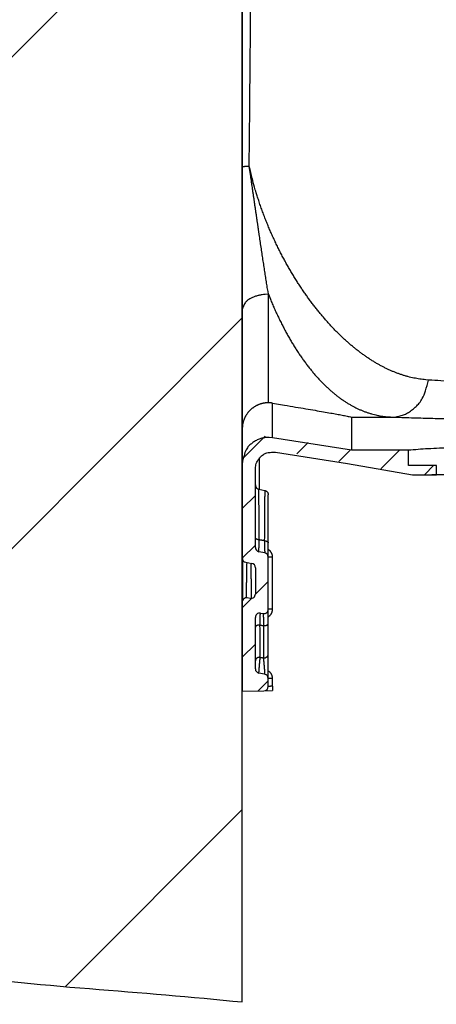
# Model space of a CAD drawing. Extents: x 652 to 3561, y -199 to 2784.
# Drawn here: x 3032 to 3128, y 1027 to 1252 of the extents above; entities that cross this region are included whole.
import ezdxf

# ---------------------------------------------------------------- set-up
doc = ezdxf.new("R2010")
doc.units = 0
doc.header["$LTSCALE"] = 10
for name, color, linetype in [('SCHRAFF', 10, 'CONTINUOUS'), ('SICHTBAR', 10, 'CONTINUOUS'), ('SKIZZE', 10, 'CONTINUOUS'), ('V0L1', 10, 'CONTINUOUS')]:
    doc.layers.add(name, color=color, linetype=linetype)

msp = doc.modelspace()

# ---------------------------------------------------------------- hatches: boundary and pattern name
at = {"layer": 'SCHRAFF'}
h = msp.add_hatch(dxfattribs=at)
h.set_pattern_fill('ANSI31', color=256, scale=25, style=0)
h.set_pattern_definition([(45, (1598.026, 2504.89), (-56.1266, 56.1266), [])])
edge = h.paths.add_edge_path()
edge.add_arc((3083.866, 1992.294), 451.519, 90.06957, 98.69841)
edge.add_arc((3050.237, 2212.104), 229.151, 98.69841, 119.48141)
edge.add_arc((3467.218, 1474.535), 1076.43, 119.481414, 125.274709)
edge.add_arc((2973.584, 2172.371), 221.65, 125.27471, 138.06269)
edge.add_arc((3334.146, 1848.434), 706.357, 138.062689, 146.02064)
edge.add_arc((3766.224, 1557.22), 1227.41, 146.02064, 152.055538)
edge.add_arc((4069.187, 1396.508), 1570.361, 152.055538, 157.239915)
edge.add_arc((2863.761, 1902.234), 263.145, 157.23992, 169.9263)
edge.add_arc((3093.015, 1861.507), 495.989, 169.9263, 182.69244)
edge.add_arc((1563.876, 1789.597), 1034.84, -6.136127, 2.692436, ccw=False)
edge.add_arc((1361.897, 1811.311), 1237.983, 348.589135, 353.863873, ccw=False)
edge.add_arc((2716.347, 1537.938), 143.78, 168.58913, 184.10886)
edge.add_arc((3525.922, 1596.095), 955.441, 184.108857, 186.736029)
edge.add_arc((933.182, 1289.865), 1655.321, 4.740155, 6.736029, ccw=False)
edge.add_arc((-7572.489, 584.57), 10190.183, 4.5503602, 4.740155, ccw=False)
edge.add_arc((16668.713, 2513.834), 14127.668, 184.5503602, 184.7115509)
edge.add_arc((4450.273, 1506.816), 1867.8, 184.711551, 186.769163)
edge.add_arc((3650.779, 1411.918), 1062.694, 186.769163, 189.497149)
edge.add_arc((2721.756, 1256.501), 120.761, 189.49715, 203.75891)
edge.add_arc((2685.742, 1240.648), 81.413, 203.75891, 221.15042)
edge.add_arc((2757.12, 1303.025), 176.205, 221.15042, 228.5162)
edge.add_arc((3126.204, 1720.437), 733.391, 228.516204, 232.124759)
edge.add_arc((3583.805, 2308.775), 1478.737, 232.124759, 234.174467)
edge.add_arc((3098.833, 1636.976), 650.177, 234.174467, 237.26584)
edge.add_arc((2944.582, 1397.019), 364.918, 237.26584, 244.89498)
edge.add_arc((2820.952, 1133.16), 73.531, 244.89498, 261.94084)
edge.add_arc((3084.357, 2993.441), 1952.368, 261.940844, 262.650858)
edge.add_arc((3441.768, 5764.612), 4746.492, 262.650858, 263.106223)
edge.add_arc((5326.938, 21357.016), 20452.445, 263.106223, 263.3124828)
edge.add_arc((2645.229, -1514.285), 2575.538, 82.731244, 83.312483, ccw=False)
edge.add_arc((2898.364, 470.327), 574.847, 81.527549, 82.731244, ccw=False)
edge.add_arc((3503.785, 4534.664), 3534.334, 261.527549, 262.012985)
edge.add_arc((3092.924, 1606.418), 577.404, 262.012985, 265.579325)
edge.add_arc((2908.978, -772.946), 1809.06, 84.469808, 85.579325, ccw=False)
edge.add_line((3083.318, 1027.693), (3083.318, 2443.813))

# ---------------------------------------------------------------- linework, layer by layer
at = {"layer": 'SICHTBAR'}
msp.add_line((3083.318, 2171.652), (3083.318, 1126.652), dxfattribs=at)
msp.add_line((3083.318, 2171.652), (3083.318, 1126.652), dxfattribs=at)
msp.add_lwpolyline([(3083.318, 1027.693), (3083.318, 2443.813)], dxfattribs=at)
msp.add_lwpolyline([(3012.694, 1034.615, 0.0155623), (3048.418, 1030.731, -0.0048412), (3083.318, 1027.693, -0.0357044)], format="xyb", dxfattribs=at)
at = {"layer": 'SKIZZE'}
for p, q in [((3083.317, 1321.643), (3083.317, 1218.381)), ((3083.317, 1218.381), (3083.317, 1185.728)), ((3083.317, 1185.728), (3083.317, 1158.507)), ((3090.255, 1156.512), (3090.255, 1164.413)), ((3108.317, 1161.213), (3117.565, 1161.213)), ((3108.317, 1161.213), (3108.317, 1153.651)), ((3083.317, 1158.507), (3083.317, 1150.585)), ((3108.317, 1153.651), (3090.255, 1156.512)), ((3090.942, 1153.251), (3107.356, 1150.651)), ((3121.318, 1153.651), (3108.317, 1153.651)), ((3121.318, 1150.151), (3121.318, 1153.651)), ((3087.3, 1144.711), (3087.3, 1151.827)), ((3083.317, 1150.585), (3083.317, 1129.058)), ((3086.317, 1131.476), (3086.317, 1149.3)), ((3107.356, 1150.651), (3122.212, 1148.032)), ((3127.693, 1150.151), (3121.318, 1150.151)), ((3127.693, 1148.032), (3127.693, 1150.151)), ((3122.212, 1148.032), (3127.693, 1148.032)), ((3126.693, 1148.151), (3229.943, 1148.151)), ((3087.126, 1144.745), (3088.462, 1144.486)), ((3089.271, 1132.527), (3089.271, 1143.504)), ((3089.271, 1129.254), (3089.271, 1132.527)), ((3083.317, 1129.058), (3083.317, 1129.058)), ((3083.362, 1128.932), (3083.362, 1119.255)), ((3088.462, 1130.235), (3087.126, 1130.494)), ((3089.271, 1117.354), (3089.271, 1129.254)), ((3090.255, 1117.36), (3090.255, 1129.26)), ((3084.126, 1128.077), (3085.507, 1127.809)), ((3086.317, 1126.827), (3086.317, 1120.823)), ((3085.16, 1119.835), (3084.473, 1119.944)), ((3083.317, 1118.956), (3083.317, 1098.651)), ((3089.271, 1114.063), (3089.271, 1117.354)), ((3086.317, 1103.743), (3086.317, 1115.48)), ((3087.473, 1116.468), (3088.115, 1116.366)), ((3089.271, 1107.053), (3089.271, 1114.063)), ((3089.271, 1101.544), (3089.271, 1107.053)), ((3088.445, 1102.529), (3087.143, 1102.758)), ((3089.271, 1099.738), (3089.271, 1101.544)), ((3090.255, 1099.766), (3090.255, 1101.55)), ((3083.317, 1098.651), (3088.289, 1098.738)), ((3088.289, 1098.738), (3090.255, 1098.773))]:
    msp.add_line(p, q, dxfattribs=at)
for points in [[(3088.483, 2079.736, -0.0000008), (3088.487, 2089.792, 0.0000338)], [(3084.935, 1218.411), (3084.991, 1224.866, -0.0000057), (3085.047, 1231.32, -0.0000066), (3085.104, 1237.77, -0.0000058), (3085.16, 1244.228, -0.000003), (3085.217, 1250.695, -0.0000013), (3085.273, 1257.136, -0.0000002), (3085.33, 1263.538, 0.0000022), (3085.387, 1270.044, 0.0000064), (3085.445, 1276.701, 0.000005), (3085.499, 1282.952, -0.0000013), (3085.548, 1288.602, 0.0000127), (3085.611, 1295.859, 0.0000297), (3085.706, 1307.037, 0.000015), (3085.83, 1321.675, 0.0000075)], [(3084.935, 1218.411), (3084.691, 1218.409, 0.0002704), (3084.463, 1218.407, 0.0002836), (3084.252, 1218.405, 0.0003611), (3084.059, 1218.402, 0.0005416), (3083.886, 1218.4, 0.000553), (3083.736, 1218.397, 0.0002525), (3083.611, 1218.395, 0.0010724), (3083.502, 1218.392, 0.0038751), (3083.404, 1218.387, 0.0054737), (3083.317, 1218.381, 0.0062919)], [(3089.317, 1189.253), (3089.213, 1189.88, -0.0003721), (3089.11, 1190.513, -0.0003714), (3089.006, 1191.154, -0.0003569), (3088.902, 1191.801, -0.0003282), (3088.798, 1192.454, -0.000306), (3088.694, 1193.114, -0.0002864), (3088.59, 1193.78, -0.000268), (3088.485, 1194.452, -0.0002478), (3088.38, 1195.13, -0.0002305), (3088.275, 1195.813, -0.0002131), (3088.17, 1196.502, -0.0001993), (3088.064, 1197.196, -0.0001865), (3087.958, 1197.896, -0.0001746), (3087.852, 1198.601, -0.0001615), (3087.745, 1199.312, -0.0001498), (3087.638, 1200.027, -0.0001373), (3087.531, 1200.747, -0.0001269), (3087.423, 1201.471, -0.0001163), (3087.316, 1202.2, -0.0001046), (3087.207, 1202.933, -0.0000893), (3087.099, 1203.671, -0.0000749), (3086.99, 1204.413, -0.000058), (3086.88, 1205.159, -0.0000468), (3086.77, 1205.91, -0.0000384), (3086.659, 1206.665, -0.0000303), (3086.548, 1207.423, -0.0000206), (3086.437, 1208.185, -0.0000118), (3086.325, 1208.952, -0.0000015), (3086.212, 1209.724, 0.0000052), (3086.099, 1210.495, 0.0000104), (3085.986, 1211.266, 0.0000196), (3085.871, 1212.053, 0.0000331), (3085.752, 1212.862, 0.0000247), (3085.64, 1213.624, -0.000001), (3085.539, 1214.314, 0.0000536), (3085.408, 1215.207, 0.0001151), (3085.203, 1216.592, 0.0000571), (3084.935, 1218.411, 0.0000288)], [(3125.94, 1169.682), (3125.262, 1169.734, -0.0072233), (3124.585, 1169.806, -0.0072133), (3123.909, 1169.897, -0.0071664), (3123.233, 1170.008, -0.0070855), (3122.559, 1170.139, -0.0070035), (3121.885, 1170.289, -0.0069181), (3121.212, 1170.459, -0.0068234), (3120.54, 1170.648, -0.0067209), (3119.869, 1170.857, -0.0066119), (3119.199, 1171.084, -0.006499), (3118.53, 1171.331, -0.00638), (3117.862, 1171.597, -0.0062588), (3117.195, 1171.881, -0.0061327), (3116.53, 1172.185, -0.0060064), (3115.866, 1172.508, -0.0058756), (3115.203, 1172.849, -0.0057457), (3114.541, 1173.209, -0.0056127), (3113.881, 1173.587, -0.0054833), (3113.222, 1173.984, -0.0053537), (3112.564, 1174.399, -0.0052305), (3111.909, 1174.833, -0.0051057), (3111.255, 1175.285, -0.0049861), (3110.603, 1175.755, -0.0048652), (3109.953, 1176.242, -0.0047497), (3109.305, 1176.748, -0.0046357), (3108.658, 1177.272, -0.0045306), (3108.015, 1177.813, -0.0044267), (3107.373, 1178.372, -0.004333), (3106.734, 1178.948, -0.0042378), (3106.097, 1179.542, -0.0041499), (3105.463, 1180.153, -0.0040602), (3104.833, 1180.781, -0.0039775), (3104.205, 1181.427, -0.0038966), (3103.58, 1182.089, -0.0038266), (3102.959, 1182.769, -0.0037581), (3102.341, 1183.465, -0.0037027), (3101.727, 1184.178, -0.0036435), (3101.117, 1184.907, -0.0035924), (3100.511, 1185.653, -0.0035383), (3099.91, 1186.415, -0.0034926), (3099.313, 1187.194, -0.0034442), (3098.721, 1187.988, -0.0034045), (3098.134, 1188.799, -0.0033681), (3097.553, 1189.625, -0.0033486), (3096.977, 1190.467, -0.0033237), (3096.407, 1191.324, -0.0033084), (3095.843, 1192.197, -0.0032879), (3095.287, 1193.086, -0.0032773), (3094.737, 1193.989, -0.0032606), (3094.194, 1194.907, -0.0032528), (3093.659, 1195.84, -0.0032454), (3093.132, 1196.788, -0.0032554), (3092.613, 1197.75, -0.0032576), (3092.103, 1198.726, -0.0032707), (3091.602, 1199.716, -0.0032814), (3091.111, 1200.72, -0.0033075), (3090.63, 1201.738, -0.0033094), (3090.159, 1202.768, -0.0033083), (3089.7, 1203.811, -0.0033602), (3089.251, 1204.868, -0.0034733), (3088.814, 1205.94, -0.0033877), (3088.39, 1207.018, -0.0031722), (3087.981, 1208.102, -0.0035601), (3087.581, 1209.216, -0.0043404), (3087.188, 1210.368, -0.0032647), (3086.827, 1211.457, -0.0009999), (3086.507, 1212.447, -0.0047835), (3086.132, 1213.739, -0.0084187), (3085.601, 1215.755, -0.0040855), (3084.935, 1218.411, -0.0021345)], [(3089.317, 1189.253), (3088.587, 1189.228, 0.0204292), (3087.852, 1189.146, 0.0182398), (3087.111, 1189.007, 0.0194039), (3086.383, 1188.803, 0.0260219), (3085.695, 1188.525, 0.0241735), (3085.074, 1188.22, 0.0134366), (3084.544, 1187.906, 0.0362924), (3084.083, 1187.452, 0.078893), (3083.674, 1186.716, 0.0537718), (3083.317, 1185.728, 0.0313605)], [(3089.317, 1164.491), (3089.317, 1165.183, -0.0000038), (3089.317, 1165.936, -0.0000034), (3089.317, 1166.754, -0.0000027), (3089.317, 1167.633, -0.000002), (3089.317, 1168.575, -0.0000016), (3089.317, 1169.575, -0.0000012), (3089.317, 1170.634, -0.0000009), (3089.317, 1171.752, -0.0000006), (3089.317, 1172.931, -0.0000004), (3089.317, 1174.159, -0.0000002), (3089.317, 1175.432, -0.0000001), (3089.317, 1176.784, 0.0000002), (3089.317, 1178.23, 0.0000001), (3089.317, 1179.618, -0.0000001), (3089.317, 1180.899, 0.0000005), (3089.317, 1182.649, 0.0000013), (3089.317, 1185.474, 0.0000006), (3089.317, 1189.253, 0.0000003)], [(3089.317, 1189.253), (3089.752, 1188.173, 0.0033298), (3090.197, 1187.11, 0.0034084), (3090.652, 1186.063, 0.0034679), (3091.117, 1185.034, 0.0035062), (3091.591, 1184.023, 0.0035626), (3092.074, 1183.029, 0.0036239), (3092.566, 1182.055, 0.0036954), (3093.067, 1181.1, 0.0037654), (3093.575, 1180.165, 0.0038468), (3094.092, 1179.248, 0.0039281), (3094.616, 1178.353, 0.0040211), (3095.148, 1177.478, 0.0041145), (3095.687, 1176.623, 0.0042208), (3096.232, 1175.79, 0.0043287), (3096.785, 1174.978, 0.0044488), (3097.344, 1174.188, 0.0045682), (3097.909, 1173.42, 0.0046978), (3098.48, 1172.673, 0.0048238), (3099.057, 1171.95, 0.0049639), (3099.64, 1171.248, 0.0051043), (3100.228, 1170.57, 0.0052592), (3100.821, 1169.914, 0.0054147), (3101.42, 1169.281, 0.0055829), (3102.023, 1168.672, 0.0057477), (3102.631, 1168.086, 0.0059211), (3103.244, 1167.524, 0.0060846), (3103.861, 1166.985, 0.0062633), (3104.482, 1166.469, 0.0064392), (3105.107, 1165.978, 0.0066246), (3105.736, 1165.51, 0.0068007), (3106.369, 1165.067, 0.0070003), (3107.006, 1164.647, 0.0072061), (3107.646, 1164.252, 0.0073774), (3108.289, 1163.88, 0.007494), (3108.935, 1163.534, 0.0077237), (3109.585, 1163.21, 0.008032), (3110.238, 1162.912, 0.0079617), (3110.892, 1162.637, 0.0075607), (3111.544, 1162.387, 0.0084649), (3112.21, 1162.159, 0.0102378), (3112.894, 1161.956, 0.0079048), (3113.537, 1161.778, 0.0027632), (3114.12, 1161.63, 0.0112528), (3114.873, 1161.494, 0.019671), (3116.037, 1161.354, 0.0097089), (3117.565, 1161.213, 0.0051574)], [(3131.573, 1169.326, 0.0000814), (3125.94, 1169.682, 0.0000418)], [(3117.565, 1161.213), (3118.505, 1161.283, 0.0361732), (3119.448, 1161.482, 0.0315639), (3120.398, 1161.813, 0.0320455), (3121.336, 1162.295, 0.0385446), (3122.237, 1162.943, 0.0303997), (3123.059, 1163.65, 0.0142925), (3123.774, 1164.374, 0.0372707), (3124.458, 1165.451, 0.0591303), (3125.184, 1167.246, 0.0296007), (3125.94, 1169.682, 0.015448)], [(3089.317, 1164.491), (3089.101, 1164.487, 0.0087123), (3088.886, 1164.476, 0.0087262), (3088.672, 1164.457, 0.0087742), (3088.459, 1164.431, 0.0088875), (3088.246, 1164.397, 0.0089533), (3088.035, 1164.355, 0.0089854), (3087.826, 1164.306, 0.0089874), (3087.619, 1164.249, 0.0089759), (3087.413, 1164.185, 0.0089741), (3087.211, 1164.114, 0.0089771), (3087.011, 1164.035, 0.0089564), (3086.814, 1163.949, 0.0089019), (3086.62, 1163.856, 0.0088708), (3086.43, 1163.756, 0.0088534), (3086.243, 1163.65, 0.0088511), (3086.061, 1163.537, 0.0088606), (3085.883, 1163.418, 0.0088727), (3085.709, 1163.293, 0.0088846), (3085.54, 1163.161, 0.0089063), (3085.376, 1163.024, 0.0089394), (3085.217, 1162.881, 0.0089563), (3085.063, 1162.732, 0.0089604), (3084.915, 1162.578, 0.0089594), (3084.772, 1162.418, 0.0089526), (3084.635, 1162.254, 0.0089434), (3084.504, 1162.085, 0.0089298), (3084.38, 1161.911, 0.0089107), (3084.262, 1161.733, 0.0088798), (3084.15, 1161.551, 0.0088389), (3084.044, 1161.365, 0.0087863), (3083.946, 1161.175, 0.0088559), (3083.854, 1160.982, 0.0090207), (3083.769, 1160.786, 0.0087648), (3083.692, 1160.588, 0.0081813), (3083.621, 1160.389, 0.0090123), (3083.557, 1160.184, 0.0107483), (3083.501, 1159.972, 0.008199), (3083.453, 1159.771, 0.0028605), (3083.412, 1159.589, 0.0114775), (3083.377, 1159.353, 0.0198569), (3083.345, 1158.987, 0.009744), (3083.317, 1158.507, 0.0051523)], [(3090.255, 1164.413), (3090.219, 1164.419, 0.001083), (3090.182, 1164.424, 0.0010281), (3090.144, 1164.429, 0.0010561), (3090.107, 1164.434, 0.001177), (3090.069, 1164.439, 0.0012613), (3090.031, 1164.444, 0.0013356), (3089.993, 1164.448, 0.0014052), (3089.954, 1164.453, 0.0014923), (3089.916, 1164.457, 0.0015612), (3089.877, 1164.461, 0.0016369), (3089.838, 1164.464, 0.0017159), (3089.799, 1164.468, 0.0018139), (3089.759, 1164.471, 0.0017017), (3089.719, 1164.474, 0.0013943), (3089.68, 1164.477, 0.0013742), (3089.64, 1164.479, 0.0015211), (3089.599, 1164.481, 0.0008824), (3089.56, 1164.484, -0.0005171), (3089.525, 1164.486, 0.001513), (3089.479, 1164.487, 0.00463), (3089.409, 1164.489, 0.0023721), (3089.317, 1164.491, 0.001144)], [(3090.255, 1164.413), (3092.993, 1163.953, -0.0002165), (3095.529, 1163.525, -0.0002241), (3097.856, 1163.13, -0.0002953), (3099.98, 1162.766, -0.0004631), (3101.883, 1162.435, -0.0004621), (3103.545, 1162.145, -0.0001607), (3104.939, 1161.899, -0.0009289), (3106.161, 1161.673, -0.003537), (3107.289, 1161.443, -0.0048167), (3108.317, 1161.213, -0.0052123)], [(3117.565, 1161.213), (3119.784, 1161.15, -0.0000869), (3121.983, 1161.087, -0.0000884), (3124.162, 1161.024, -0.00009), (3126.323, 1160.961, -0.0000916), (3128.462, 1160.898, -0.0000931), (3130.582, 1160.834, -0.000094)], [(3090.255, 1156.512), (3089.467, 1156.587, 0.0385824), (3088.655, 1156.549, 0.0333536), (3087.813, 1156.396, 0.033654), (3086.97, 1156.108, 0.0426406), (3086.16, 1155.664, 0.0362665), (3085.42, 1155.148, 0.0197653), (3084.783, 1154.593, 0.0453601), (3084.23, 1153.767, 0.0758933), (3083.741, 1152.413, 0.0416352), (3083.317, 1150.585, 0.0221895)], [(3086.317, 1149.3), (3086.349, 1149.826, -0.0385806), (3086.459, 1150.357, -0.0333523), (3086.648, 1150.896, -0.0336528), (3086.926, 1151.421, -0.0426389), (3087.302, 1151.908, -0.0362648), (3087.719, 1152.342, -0.0197639), (3088.15, 1152.703, -0.0453583), (3088.752, 1152.981, -0.0758906), (3089.695, 1153.162, -0.0416333), (3090.943, 1153.251, -0.0221885)], [(3235.318, 1153.652), (3234.362, 1153.825, 0.0751403), (3231.997, 1153.986, 0.0122805), (3228.115, 1154.135, 0.0042795), (3223.103, 1154.267, 0.0022314), (3217.317, 1154.377, 0.0014497), (3211.081, 1154.466, 0.0009725), (3204.552, 1154.535, 0.0008345), (3197.422, 1154.589, 0.0007537), (3189.336, 1154.627, 0.0006425), (3180.51, 1154.646, 0.0006617), (3171.219, 1154.639, 0.0007212), (3161.818, 1154.604, 0.0008736), (3152.69, 1154.536, 0.000839), (3144.326, 1154.45, 0.0005873), (3137.182, 1154.353, 0.001394), (3131.058, 1154.208, 0.0039608), (3125.771, 1153.971, 0.0060258), (3121.317, 1153.652, 0.0078005)], [(3087.3, 1151.827), (3087.293, 1151.827, 0.000016), (3087.286, 1151.827, 0.0000145), (3087.279, 1151.827, 0.0000159), (3087.272, 1151.827, 0.0000193), (3087.265, 1151.827, 0.0000146), (3087.259, 1151.827, 0.0000048), (3087.252, 1151.827, 0.0000208), (3087.245, 1151.827, 0.0000361), (3087.232, 1151.827, 0.0000175), (3087.216, 1151.827, 0.0000092)], [(3087.3, 1151.827), (3087.3, 1151.834, -0.0004924), (3087.3, 1151.84, -0.0004872), (3087.3, 1151.846, -0.0004926), (3087.3, 1151.853, -0.0005071), (3087.3, 1151.859, -0.0004953), (3087.3, 1151.865, -0.0004639), (3087.301, 1151.872, -0.0005159), (3087.301, 1151.878, -0.0006207), (3087.301, 1151.885, -0.0004714), (3087.301, 1151.891, -0.0001573), (3087.301, 1151.896, -0.0006736), (3087.301, 1151.903, -0.001171), (3087.302, 1151.914, -0.0005733), (3087.302, 1151.929, -0.0003032)], [(3086.317, 1145.727), (3086.323, 1145.618, 0.0301), (3086.341, 1145.509, 0.0266382), (3086.372, 1145.399, 0.0276635), (3086.417, 1145.291, 0.0342717), (3086.478, 1145.186, 0.028098), (3086.545, 1145.09, 0.0134239), (3086.614, 1145.007, 0.03644), (3086.717, 1144.926, 0.0619338), (3086.89, 1144.838, 0.0325498), (3087.126, 1144.745, 0.0173068)], [(3087.219, 1133.202), (3087.217, 1133.486, -0.0000086), (3087.214, 1133.769, -0.0000092), (3087.212, 1134.049, -0.0000089), (3087.21, 1134.326, -0.0000078), (3087.208, 1134.601, -0.0000071), (3087.205, 1134.874, -0.0000063), (3087.203, 1135.144, -0.0000057), (3087.201, 1135.411, -0.0000048), (3087.199, 1135.676, -0.0000041), (3087.197, 1135.938, -0.0000032), (3087.195, 1136.197, -0.0000024), (3087.193, 1136.454, -0.0000014), (3087.191, 1136.707, -0.0000006), (3087.189, 1136.957, 0.0000002), (3087.187, 1137.204, 0.0000013), (3087.185, 1137.449, 0.0000029), (3087.183, 1137.69, 0.0000032), (3087.181, 1137.927, 0.0000023), (3087.179, 1138.162, 0.0000005), (3087.177, 1138.393, -0.0000025), (3087.175, 1138.62, -0.0000037), (3087.173, 1138.844, -0.0000032), (3087.172, 1139.065, -0.000003), (3087.17, 1139.282, -0.0000029), (3087.168, 1139.496, -0.0000037), (3087.166, 1139.706, -0.0000056), (3087.165, 1139.912, -0.0000005), (3087.163, 1140.114, 0.0000133), (3087.162, 1140.313, 0.0000192), (3087.16, 1140.508, 0.0000178), (3087.158, 1140.698, 0.000016), (3087.157, 1140.885, 0.0000129), (3087.155, 1141.067, 0.000014), (3087.154, 1141.245, 0.0000195), (3087.152, 1141.418, 0.0000089), (3087.151, 1141.588, -0.0000227), (3087.15, 1141.753, -0.0000547), (3087.148, 1141.914, -0.0000947), (3087.147, 1142.072, -0.0000964), (3087.146, 1142.227, -0.0000556), (3087.145, 1142.377, -0.0000278), (3087.144, 1142.523, -0.0000061), (3087.143, 1142.665, 0.000023), (3087.142, 1142.803, 0.0000684), (3087.141, 1142.936, 0.0000793), (3087.14, 1143.065, 0.0000516), (3087.139, 1143.189, 0.0000364), (3087.138, 1143.308, 0.0000304), (3087.137, 1143.423, 0.0000269), (3087.136, 1143.533, 0.0000246), (3087.135, 1143.638, 0.0000273), (3087.134, 1143.738, 0.0000361), (3087.133, 1143.833, 0.0000216), (3087.133, 1143.922, -0.0000275), (3087.132, 1144.007, -0.0000861), (3087.131, 1144.087, -0.0001697), (3087.131, 1144.162, -0.0001641), (3087.13, 1144.234, -0.0000369), (3087.13, 1144.301, 0.0000317), (3087.129, 1144.364, 0.0000442), (3087.129, 1144.423, 0.0000496), (3087.129, 1144.477, 0.0000438), (3087.128, 1144.526, 0.0000457), (3087.128, 1144.571, 0.0000556), (3087.127, 1144.611, 0.0000554), (3087.127, 1144.646, 0.0000352), (3087.127, 1144.675, 0.0000829), (3087.127, 1144.7, 0.0002386), (3087.126, 1144.724, 0.0003201), (3087.126, 1144.745, 0.0003618)], [(3088.462, 1144.486), (3088.462, 1144.483, 0.003164), (3088.462, 1144.477, 0.0003143), (3088.462, 1144.465, 0.0001203), (3088.461, 1144.449, 0.0000857), (3088.461, 1144.429, 0.0000662), (3088.461, 1144.404, 0.0000565), (3088.461, 1144.375, 0.0000503), (3088.461, 1144.343, 0.0000489), (3088.46, 1144.306, 0.0000462), (3088.46, 1144.266, 0.0000451), (3088.46, 1144.221, 0.0000417), (3088.459, 1144.174, 0.0000383), (3088.459, 1144.122, 0.0000407), (3088.458, 1144.068, 0.0000498), (3088.458, 1144.01, 0.0000366), (3088.458, 1143.948, 0.0000044), (3088.457, 1143.884, -0.0000615), (3088.457, 1143.816, -0.000168), (3088.456, 1143.744, -0.000162), (3088.455, 1143.667, -0.0000744), (3088.455, 1143.586, -0.0000196), (3088.454, 1143.501, 0.0000198), (3088.453, 1143.412, 0.0000315), (3088.452, 1143.319, 0.000024), (3088.452, 1143.222, 0.0000222), (3088.451, 1143.121, 0.0000254), (3088.45, 1143.016, 0.0000266), (3088.449, 1142.908, 0.000027), (3088.448, 1142.796, 0.0000276), (3088.447, 1142.68, 0.0000291), (3088.446, 1142.561, 0.0000285), (3088.445, 1142.439, 0.0000266), (3088.444, 1142.313, 0.0000295), (3088.443, 1142.184, 0.000038), (3088.442, 1142.052, 0.0000429), (3088.442, 1141.918, 0.0000465), (3088.441, 1141.78, -0.0000036), (3088.44, 1141.639, -0.0001139), (3088.438, 1141.494, -0.0001356), (3088.437, 1141.345, -0.0000856), (3088.436, 1141.193, -0.0000416), (3088.435, 1141.037, 0.0000068), (3088.433, 1140.878, 0.0000225), (3088.432, 1140.715, 0.0000126), (3088.431, 1140.549, 0.0000099), (3088.429, 1140.38, 0.0000133), (3088.428, 1140.207, 0.0000159), (3088.426, 1140.032, 0.0000187), (3088.425, 1139.853, 0.0000161), (3088.423, 1139.671, 0.0000078), (3088.422, 1139.487, 0.0000019), (3088.42, 1139.299, -0.0000031), (3088.419, 1139.108, -0.0000046), (3088.417, 1138.915, -0.0000032), (3088.416, 1138.718, -0.0000026), (3088.414, 1138.519, -0.0000026), (3088.412, 1138.317, -0.0000028), (3088.411, 1138.112, -0.0000033), (3088.409, 1137.904, -0.0000022), (3088.407, 1137.694, 0.0000006), (3088.406, 1137.48, 0.0000022), (3088.404, 1137.265, 0.0000031), (3088.402, 1137.046, 0.0000028), (3088.4, 1136.826, 0.0000015), (3088.399, 1136.602, 0.0000006), (3088.397, 1136.377, 0), (3088.395, 1136.148, -0.0000007), (3088.393, 1135.918, -0.0000016), (3088.391, 1135.685, -0.0000021), (3088.389, 1135.45, -0.0000024), (3088.387, 1135.215, -0.0000036), (3088.385, 1134.973, -0.0000057), (3088.383, 1134.723, -0.0000043), (3088.381, 1134.487, -0.0000003), (3088.38, 1134.273, -0.0000082), (3088.377, 1133.993, -0.0000166), (3088.374, 1133.556, -0.0000081), (3088.369, 1132.981, -0.0000041)], [(3088.462, 1144.486), (3088.567, 1144.46, -0.0301067), (3088.671, 1144.421, -0.0266442), (3088.773, 1144.37, -0.0276697), (3088.871, 1144.305, -0.0342785), (3088.962, 1144.224, -0.0281026), (3089.043, 1144.14, -0.0134258), (3089.112, 1144.057, -0.0364439), (3089.171, 1143.94, -0.0619348), (3089.224, 1143.753, -0.0325475), (3089.271, 1143.504, -0.0173049)], [(3087.219, 1133.202), (3087.105, 1133.21, -0.0150452), (3086.992, 1133.224, -0.0137949), (3086.879, 1133.246, -0.0151155), (3086.77, 1133.274, -0.0207136), (3086.668, 1133.311, -0.0197397), (3086.576, 1133.35, -0.0108285), (3086.498, 1133.389, -0.0314753), (3086.43, 1133.445, -0.0759021), (3086.37, 1133.536, -0.0575532), (3086.317, 1133.656, -0.0354784)], [(3087.126, 1130.494), (3087.126, 1130.498, -0.0556618), (3087.126, 1130.51, -0.0053788), (3087.126, 1130.529, -0.0018789), (3087.127, 1130.556, -0.0009939), (3087.128, 1130.591, -0.0006125), (3087.129, 1130.633, -0.0004284), (3087.131, 1130.682, -0.0003132), (3087.132, 1130.739, -0.0002425), (3087.134, 1130.803, -0.0001903), (3087.137, 1130.875, -0.000153), (3087.139, 1130.953, -0.0001258), (3087.142, 1131.039, -0.0001069), (3087.145, 1131.131, -0.0000913), (3087.149, 1131.229, -0.0000794), (3087.152, 1131.335, -0.0000702), (3087.156, 1131.446, -0.0000635), (3087.16, 1131.564, -0.000055), (3087.165, 1131.688, -0.0000465), (3087.169, 1131.816, -0.0000473), (3087.174, 1131.952, -0.0000524), (3087.179, 1132.097, -0.0000356), (3087.184, 1132.237, -0.0000079), (3087.189, 1132.366, -0.0000513), (3087.195, 1132.542, -0.0000881), (3087.205, 1132.825, -0.00004), (3087.219, 1133.202, -0.0000198)], [(3088.369, 1132.981), (3088.297, 1132.995, 0.0000021), (3088.225, 1133.008, 0.0000024), (3088.153, 1133.022, 0.0000021), (3088.081, 1133.036, 0.0000012), (3088.009, 1133.05, 0.0000006), (3087.938, 1133.064, 0.0000002), (3087.866, 1133.077, -0.0000006), (3087.794, 1133.091, -0.000002), (3087.72, 1133.106, -0.0000015), (3087.65, 1133.119, 0.0000005), (3087.587, 1133.131, -0.0000041), (3087.507, 1133.147, -0.0000097), (3087.382, 1133.171, -0.0000049), (3087.219, 1133.202, -0.0000025)], [(3088.369, 1132.981), (3088.375, 1132.808, -0.0000336), (3088.381, 1132.638, -0.000036), (3088.387, 1132.473, -0.0000369), (3088.393, 1132.311, -0.0000359), (3088.399, 1132.154, -0.0000357), (3088.404, 1132.002, -0.0000358), (3088.409, 1131.855, -0.0000368), (3088.414, 1131.713, -0.0000382), (3088.419, 1131.576, -0.0000409), (3088.424, 1131.445, -0.0000446), (3088.428, 1131.319, -0.000049), (3088.432, 1131.2, -0.0000542), (3088.436, 1131.087, -0.0000605), (3088.439, 1130.98, -0.0000678), (3088.443, 1130.88, -0.0000779), (3088.446, 1130.786, -0.000091), (3088.449, 1130.7, -0.0001037), (3088.451, 1130.62, -0.000114), (3088.454, 1130.548, -0.0001506), (3088.456, 1130.483, -0.0002265), (3088.458, 1130.425, -0.0002319), (3088.459, 1130.375, -0.0001036), (3088.46, 1130.333, -0.000451), (3088.461, 1130.297, -0.0016385), (3088.462, 1130.265, -0.0022837), (3088.462, 1130.235, -0.0025953)], [(3088.369, 1132.981), (3088.483, 1132.973, -0.0150361), (3088.596, 1132.958, -0.0137867), (3088.709, 1132.937, -0.0151068), (3088.818, 1132.909, -0.0207029), (3088.92, 1132.872, -0.0197311), (3089.012, 1132.833, -0.0108248), (3089.09, 1132.794, -0.031466), (3089.158, 1132.738, -0.0759016), (3089.218, 1132.647, -0.0575758), (3089.271, 1132.527, -0.035499)], [(3090.255, 1129.26), (3090.253, 1129.334, 0.009201), (3090.249, 1129.408, 0.0092405), (3090.242, 1129.482, 0.0092179), (3090.233, 1129.555, 0.0091823), (3090.22, 1129.628, 0.0091738), (3090.205, 1129.701, 0.0091773), (3090.188, 1129.773, 0.0091971), (3090.167, 1129.844, 0.0092414), (3090.144, 1129.915, 0.0092678), (3090.119, 1129.984, 0.0092818), (3090.091, 1130.053, 0.0092716), (3090.06, 1130.12, 0.0092322), (3090.027, 1130.186, 0.0091811), (3089.991, 1130.251, 0.0091157), (3089.954, 1130.315, 0.0091902), (3089.913, 1130.377, 0.0093806), (3089.871, 1130.438, 0.009148), (3089.826, 1130.497, 0.0086035), (3089.78, 1130.554, 0.009483), (3089.73, 1130.61, 0.0112509), (3089.677, 1130.665, 0.0085552), (3089.626, 1130.716, 0.0029674), (3089.579, 1130.76, 0.0119427), (3089.514, 1130.813, 0.0206579), (3089.41, 1130.888, 0.0101168), (3089.271, 1130.982, 0.0053399)], [(3083.317, 1129.058), (3083.317, 1129.058, 0.0014125), (3083.317, 1129.058, 0.0013939), (3083.317, 1129.058, 0.0023253), (3083.317, 1129.058, 0.0049393), (3083.317, 1129.058, 0.0079138), (3083.317, 1129.058, 0.0112634), (3083.317, 1129.058, 0.0204511), (3083.317, 1129.058, 0.0411525), (3083.317, 1129.058, 0.0512421), (3083.317, 1129.058, 0.0288736), (3083.317, 1129.058, 0.106772), (3083.317, 1129.058, 0.1188275), (3083.317, 1129.058, 0.0330607), (3083.317, 1129.058, 0.0155025)], [(3083.317, 1129.058), (3083.317, 1128.704, 0.0000042), (3083.317, 1128.365, 0.000005), (3083.317, 1128.043, 0.000005), (3083.317, 1127.734, 0.000004), (3083.317, 1127.437, 0.000003), (3083.317, 1127.149, 0.0000019), (3083.317, 1126.869, 0.0000011), (3083.317, 1126.594, 0.0000002), (3083.317, 1126.324, -0.0000002), (3083.317, 1126.058), (3083.317, 1125.797, 0), (3083.317, 1125.541), (3083.317, 1125.29), (3083.317, 1125.044), (3083.317, 1124.802), (3083.317, 1124.565), (3083.317, 1124.333), (3083.317, 1124.106), (3083.317, 1123.884), (3083.317, 1123.666), (3083.317, 1123.454), (3083.317, 1123.246), (3083.317, 1123.042), (3083.317, 1122.844), (3083.317, 1122.651), (3083.317, 1122.462), (3083.317, 1122.278), (3083.317, 1122.099), (3083.317, 1121.925), (3083.317, 1121.756), (3083.317, 1121.592), (3083.317, 1121.432), (3083.317, 1121.277), (3083.317, 1121.128), (3083.317, 1120.983), (3083.317, 1120.843), (3083.317, 1120.708), (3083.317, 1120.578), (3083.317, 1120.453), (3083.317, 1120.333), (3083.317, 1120.218), (3083.317, 1120.108), (3083.317, 1120.003), (3083.317, 1119.903), (3083.317, 1119.808), (3083.317, 1119.718, 0), (3083.317, 1119.633), (3083.317, 1119.552), (3083.317, 1119.478, 0), (3083.317, 1119.408, -0.0000001), (3083.317, 1119.343), (3083.317, 1119.283, 0.0000004), (3083.317, 1119.228, -0.0000001), (3083.317, 1119.179, -0.000002), (3083.317, 1119.134, 0.0000002), (3083.317, 1119.094, 0.0000098), (3083.317, 1119.059, -0.0000009), (3083.317, 1119.03, -0.0000522), (3083.317, 1119.005, 0.0000013), (3083.317, 1118.985, 0.000309), (3083.317, 1118.969, 0.0006056), (3083.317, 1118.957, 0.000919)], [(3083.362, 1128.759), (3083.355, 1128.784, -0.0064219), (3083.348, 1128.81, -0.0060551), (3083.342, 1128.835, -0.0066056), (3083.337, 1128.86, -0.0076971), (3083.332, 1128.886, -0.0059388), (3083.328, 1128.91, -0.0023096), (3083.324, 1128.932, -0.0080698), (3083.322, 1128.96, -0.0136891), (3083.319, 1129.002, -0.0068419), (3083.317, 1129.058, -0.0036983)], [(3090.255, 1129.26), (3090.134, 1129.26, 0.0002219), (3090.013, 1129.26, 0.0002013), (3089.892, 1129.259, 0.00022), (3089.772, 1129.259, 0.0003081), (3089.66, 1129.258, 0.0003087), (3089.558, 1129.258, 0.0001823), (3089.472, 1129.257, 0.0005411), (3089.396, 1129.256, 0.0017183), (3089.33, 1129.255, 0.0025046), (3089.271, 1129.253, 0.0029899)], [(3084.272, 1119.887), (3084.274, 1119.995, 0.0001888), (3084.276, 1120.107, 0.0002167), (3084.278, 1120.223, 0.0001595), (3084.28, 1120.343, 0.0000286), (3084.282, 1120.465, -0.0001302), (3084.284, 1120.588, -0.0003588), (3084.286, 1120.712, -0.0003519), (3084.288, 1120.838, -0.0001305), (3084.291, 1120.965, 0.0000208), (3084.293, 1121.092, 0.000146), (3084.296, 1121.219, 0.0001691), (3084.298, 1121.346, 0.0000951), (3084.3, 1121.474, 0.0000634), (3084.302, 1121.602, 0.0000665), (3084.305, 1121.729, 0.0000793), (3084.307, 1121.857, 0.0001054), (3084.309, 1121.985, 0.000067), (3084.311, 1122.114, -0.0000458), (3084.313, 1122.242, -0.0001336), (3084.315, 1122.372, -0.000218), (3084.318, 1122.503, -0.0002007), (3084.32, 1122.635, -0.0000834), (3084.323, 1122.767, -0.0000002), (3084.325, 1122.899, 0.0000718), (3084.328, 1123.03, 0.0001276), (3084.33, 1123.162, 0.0001819), (3084.332, 1123.293, 0.0001712), (3084.335, 1123.424, 0.0000902), (3084.337, 1123.555, 0.0000298), (3084.339, 1123.685, -0.0000249), (3084.341, 1123.816, -0.0000959), (3084.343, 1123.948, -0.0002), (3084.346, 1124.08, -0.0001913), (3084.348, 1124.213, -0.0000725), (3084.351, 1124.345, -0.000006), (3084.353, 1124.478, 0.0000265), (3084.355, 1124.61, 0.0000384), (3084.358, 1124.743, 0.0000325), (3084.36, 1124.874, 0.0000315), (3084.363, 1125.006, 0.0000353), (3084.365, 1125.137, 0.0000379), (3084.367, 1125.269, 0.0000398), (3084.37, 1125.399, 0.0000409), (3084.372, 1125.53, 0.0000414), (3084.374, 1125.659, 0.0000456), (3084.376, 1125.789, 0.0000546), (3084.379, 1125.918, 0.0000477), (3084.381, 1126.046, 0.0000228), (3084.383, 1126.175, -0.0000101), (3084.385, 1126.302, -0.0000596), (3084.387, 1126.43, -0.0000735), (3084.389, 1126.557, -0.000055), (3084.392, 1126.684, -0.000045), (3084.394, 1126.81, -0.000042), (3084.396, 1126.934, -0.0000401), (3084.398, 1127.06, -0.0000357), (3084.401, 1127.188, -0.0000269), (3084.403, 1127.307, -0.0000187), (3084.405, 1127.414, -0.000021), (3084.407, 1127.55, -0.0000124), (3084.411, 1127.754, -0.0000047), (3084.416, 1128.02, -0.0000039)], [(3085.264, 1127.856), (3085.265, 1127.755, 0.0000692), (3085.267, 1127.646, 0.000062), (3085.269, 1127.527, 0.0000514), (3085.271, 1127.405, 0.0000457), (3085.274, 1127.283, 0.000041), (3085.276, 1127.162, 0.0000294), (3085.278, 1127.04, 0.0000199), (3085.28, 1126.917, 0.0000115), (3085.282, 1126.794, 0.0000039), (3085.285, 1126.67, -0.0000049), (3085.287, 1126.546, -0.0000133), (3085.289, 1126.421, -0.0000233), (3085.291, 1126.296, -0.0000291), (3085.294, 1126.17, -0.0000324), (3085.296, 1126.044, -0.0000468), (3085.298, 1125.917, -0.0000759), (3085.3, 1125.79, -0.000051), (3085.302, 1125.662, 0.0000329), (3085.304, 1125.534, 0.0000737), (3085.307, 1125.407, 0.0000824), (3085.309, 1125.279, 0.0000754), (3085.311, 1125.151, 0.0000507), (3085.314, 1125.023, 0.0000326), (3085.316, 1124.894, 0.0000165), (3085.318, 1124.766, 0.0000012), (3085.321, 1124.637, -0.0000172), (3085.323, 1124.509, -0.0000327), (3085.325, 1124.38, -0.0000492), (3085.328, 1124.251, -0.0000658), (3085.33, 1124.121, -0.0000869), (3085.332, 1123.991, -0.0000972), (3085.334, 1123.861, -0.0000995), (3085.336, 1123.731, -0.0000414), (3085.339, 1123.601, 0.0000915), (3085.341, 1123.471, 0.0001303), (3085.343, 1123.341, 0.0000836), (3085.345, 1123.212, 0.0000575), (3085.348, 1123.083, 0.0000455), (3085.35, 1122.954, 0.0000311), (3085.352, 1122.826, 0.0000104), (3085.355, 1122.697, -0.0000079), (3085.357, 1122.569, -0.0000284), (3085.359, 1122.441, -0.0000434), (3085.362, 1122.313, -0.0000567), (3085.364, 1122.185, -0.0000822), (3085.366, 1122.057, -0.0001263), (3085.368, 1121.929, -0.0001051), (3085.37, 1121.801, -0.0000138), (3085.372, 1121.673, 0.0000403), (3085.374, 1121.547, 0.0000711), (3085.377, 1121.42, 0.0000807), (3085.379, 1121.294, 0.0000705), (3085.381, 1121.169, 0.0000699), (3085.383, 1121.045, 0.0000802), (3085.385, 1120.922, 0.0000663), (3085.388, 1120.797, 0.0000195), (3085.39, 1120.671, 0.0000114), (3085.392, 1120.553, 0.0000464), (3085.394, 1120.446, -0.0001058), (3085.397, 1120.31, -0.0002967), (3085.4, 1120.1, -0.000153), (3085.404, 1119.827, -0.0000754)], [(3083.317, 1118.957), (3083.317, 1118.957, 0.0078853), (3083.317, 1118.957, 0.0085406), (3083.317, 1118.957, 0.0120468), (3083.317, 1118.957, 0.0194481), (3083.317, 1118.957, 0.0258278), (3083.317, 1118.957, 0.0300916), (3083.317, 1118.957, 0.0403843), (3083.317, 1118.957, 0.0514288), (3083.317, 1118.957, 0.0357787), (3083.317, 1118.957, 0.013321), (3083.317, 1118.957, 0.0404039), (3083.317, 1118.957, 0.0368451), (3083.317, 1118.957, 0.0114311), (3083.317, 1118.957, 0.0054399)], [(3090.255, 1117.36), (3090.134, 1117.36, 0.0002219), (3090.013, 1117.36, 0.0002013), (3089.892, 1117.36, 0.0002199), (3089.772, 1117.359, 0.0003081), (3089.66, 1117.359, 0.0003087), (3089.558, 1117.358, 0.0001823), (3089.472, 1117.358, 0.000541), (3089.396, 1117.357, 0.0017181), (3089.33, 1117.356, 0.0025043), (3089.271, 1117.354, 0.0029895)], [(3089.271, 1115.638), (3089.345, 1115.684, 0.0107804), (3089.416, 1115.732, 0.0108142), (3089.486, 1115.784, 0.0108147), (3089.553, 1115.838, 0.0108649), (3089.617, 1115.896, 0.01085), (3089.679, 1115.956, 0.0107486), (3089.738, 1116.019, 0.0107062), (3089.795, 1116.085, 0.0107153), (3089.849, 1116.152, 0.0106954), (3089.899, 1116.222, 0.0106516), (3089.947, 1116.295, 0.0107881), (3089.992, 1116.369, 0.0110907), (3090.033, 1116.445, 0.0108168), (3090.071, 1116.522, 0.0100904), (3090.105, 1116.601, 0.0110343), (3090.136, 1116.682, 0.0130231), (3090.164, 1116.767, 0.009889), (3090.187, 1116.847, 0.0034153), (3090.207, 1116.921, 0.0138414), (3090.225, 1117.016, 0.0240663), (3090.24, 1117.165, 0.0118), (3090.255, 1117.36, 0.0062161)], [(3087.379, 1113.742), (3087.385, 1113.914, -0.0000348), (3087.39, 1114.082, -0.0000373), (3087.396, 1114.247, -0.0000382), (3087.401, 1114.407, -0.0000372), (3087.406, 1114.563, -0.0000371), (3087.411, 1114.715, -0.0000373), (3087.416, 1114.861, -0.0000383), (3087.42, 1115.002, -0.0000399), (3087.425, 1115.138, -0.0000427), (3087.429, 1115.268, -0.0000464), (3087.433, 1115.393, -0.0000511), (3087.437, 1115.511, -0.0000564), (3087.441, 1115.623, -0.0000629), (3087.445, 1115.729, -0.0000704), (3087.448, 1115.829, -0.000081), (3087.452, 1115.921, -0.0000948), (3087.455, 1116.007, -0.0001077), (3087.458, 1116.086, -0.0001174), (3087.46, 1116.158, -0.0001566), (3087.463, 1116.223, -0.0002404), (3087.465, 1116.28, -0.0002408), (3087.467, 1116.329, -0.0000832), (3087.468, 1116.371, -0.0004958), (3087.47, 1116.406, -0.0019342), (3087.472, 1116.439, -0.0027116), (3087.474, 1116.468, -0.0030634)], [(3088.115, 1116.366), (3088.115, 1116.362, -0.0526577), (3088.116, 1116.35, -0.005332), (3088.117, 1116.331, -0.0018755), (3088.118, 1116.303, -0.000992), (3088.12, 1116.268, -0.0006103), (3088.121, 1116.225, -0.0004256), (3088.123, 1116.175, -0.0003105), (3088.126, 1116.117, -0.00024), (3088.128, 1116.052, -0.0001882), (3088.131, 1115.979, -0.0001514), (3088.133, 1115.899, -0.0001246), (3088.136, 1115.812, -0.0001058), (3088.14, 1115.718, -0.0000905), (3088.143, 1115.618, -0.0000787), (3088.147, 1115.511, -0.0000696), (3088.151, 1115.397, -0.0000628), (3088.155, 1115.277, -0.0000546), (3088.159, 1115.151, -0.0000468), (3088.163, 1115.021, -0.0000467), (3088.168, 1114.883, -0.0000496), (3088.173, 1114.734, -0.0000356), (3088.177, 1114.592, -0.0000163), (3088.182, 1114.46, -0.0000404), (3088.187, 1114.281, -0.0000518), (3088.197, 1113.993, -0.0000226), (3088.209, 1113.609, -0.000012)], [(3087.379, 1113.742), (3087.253, 1113.742, 0.0164884), (3087.126, 1113.734, 0.0145546), (3086.995, 1113.719, 0.015396), (3086.866, 1113.694, 0.0208922), (3086.743, 1113.659, 0.0199615), (3086.632, 1113.619, 0.011619), (3086.537, 1113.578, 0.0313843), (3086.454, 1113.518, 0.0759911), (3086.381, 1113.42, 0.0612272), (3086.317, 1113.288, 0.0388289)], [(3087.379, 1113.742), (3087.431, 1113.734, -0.0000032), (3087.483, 1113.725, -0.0000036), (3087.535, 1113.717, -0.0000032), (3087.587, 1113.709, -0.0000019), (3087.639, 1113.7, -0.000001), (3087.69, 1113.692, -0.0000004), (3087.742, 1113.684, 0.0000008), (3087.794, 1113.675, 0.0000028), (3087.848, 1113.667, 0.0000022), (3087.898, 1113.659, -0.0000008), (3087.943, 1113.651, 0.000006), (3088.002, 1113.642, 0.0000142), (3088.091, 1113.628, 0.0000072), (3088.209, 1113.609, 0.0000036)], [(3087.44, 1106.378), (3087.439, 1106.56, -0.0000256), (3087.437, 1106.747, -0.0000283), (3087.436, 1106.937, -0.0000237), (3087.434, 1107.131, -0.0000117), (3087.432, 1107.328, -0.0000031), (3087.431, 1107.528, 0.0000042), (3087.429, 1107.731, 0.0000108), (3087.427, 1107.938, 0.0000182), (3087.426, 1108.147, 0.0000187), (3087.424, 1108.36, 0.0000131), (3087.422, 1108.575, 0.0000082), (3087.42, 1108.794, 0.0000029), (3087.418, 1109.016, -0.0000016), (3087.417, 1109.24, -0.0000065), (3087.415, 1109.468, -0.0000106), (3087.413, 1109.699, -0.0000152), (3087.411, 1109.933, -0.0000227), (3087.409, 1110.17, -0.0000351), (3087.407, 1110.41, -0.0000452), (3087.405, 1110.653, -0.0000557), (3087.403, 1110.899, -0.0000404), (3087.401, 1111.146, 0.0000025), (3087.399, 1111.394, 0.0000442), (3087.397, 1111.648, 0.0000905), (3087.395, 1111.911, 0.000089), (3087.393, 1112.158, 0.0000696), (3087.391, 1112.383, 0.0000487), (3087.389, 1112.677, -0.0000178), (3087.385, 1113.136, -0.0000145), (3087.379, 1113.742, -0.0000024)], [(3088.209, 1113.609), (3088.207, 1113.428, -0.0000203), (3088.206, 1113.249, -0.0000236), (3088.204, 1113.07, -0.0000208), (3088.203, 1112.892, -0.0000108), (3088.201, 1112.715, -0.0000033), (3088.2, 1112.539, 0.0000037), (3088.198, 1112.364, 0.0000101), (3088.196, 1112.19, 0.0000177), (3088.195, 1112.018, 0.0000255), (3088.193, 1111.846, 0.0000355), (3088.192, 1111.676, 0.0000405), (3088.191, 1111.507, 0.0000414), (3088.189, 1111.34, 0.0000389), (3088.188, 1111.173, 0.0000318), (3088.187, 1111.008, 0.0000287), (3088.185, 1110.844, 0.0000289), (3088.184, 1110.681, 0.000031), (3088.183, 1110.52, 0.0000354), (3088.182, 1110.359, 0.0000249), (3088.181, 1110.2, -0.0000039), (3088.179, 1110.041, -0.000044), (3088.178, 1109.884, -0.0001058), (3088.177, 1109.727, -0.0001211), (3088.176, 1109.571, -0.0000929), (3088.174, 1109.416, -0.0000496), (3088.173, 1109.262, 0.000021), (3088.171, 1109.11, 0.0000452), (3088.17, 1108.96, 0.0000269), (3088.169, 1108.811, 0.0000209), (3088.168, 1108.664, 0.0000259), (3088.166, 1108.518, 0.0000274), (3088.165, 1108.373, 0.0000252), (3088.164, 1108.23, 0.0000262), (3088.163, 1108.088, 0.0000307), (3088.162, 1107.948, 0.0000257), (3088.161, 1107.81, 0.0000091), (3088.16, 1107.672, -0.0000045), (3088.158, 1107.536, -0.0000185), (3088.157, 1107.402, -0.0000242), (3088.156, 1107.268, -0.0000208), (3088.155, 1107.132, -0.0000148), (3088.154, 1107.005, -0.0000082), (3088.153, 1106.891, -0.000018), (3088.152, 1106.749, -0.0000244), (3088.15, 1106.533, -0.0000119), (3088.148, 1106.254, -0.0000069)], [(3088.209, 1113.609), (3088.335, 1113.609, 0.0164805), (3088.463, 1113.616, 0.0145482), (3088.593, 1113.632, 0.0153897), (3088.722, 1113.657, 0.0208845), (3088.845, 1113.692, 0.0199553), (3088.956, 1113.731, 0.0116157), (3089.051, 1113.773, 0.031378), (3089.134, 1113.833, 0.0759906), (3089.207, 1113.931, 0.0612415), (3089.271, 1114.063, 0.0388426)], [(3087.44, 1106.378), (3087.311, 1106.384, 0.0304183), (3087.178, 1106.376, 0.0263841), (3087.041, 1106.353, 0.0270473), (3086.904, 1106.312, 0.0351689), (3086.774, 1106.252, 0.0312812), (3086.655, 1106.182, 0.0174852), (3086.553, 1106.108, 0.0425135), (3086.464, 1105.999, 0.0795267), (3086.385, 1105.82, 0.0476801), (3086.317, 1105.579, 0.026257)], [(3087.143, 1102.758), (3087.142, 1102.761, -0.2038799), (3087.141, 1102.77, -0.0291313), (3087.141, 1102.784, -0.0104813), (3087.141, 1102.804, -0.0054635), (3087.142, 1102.83, -0.0033219), (3087.143, 1102.86, -0.0022795), (3087.145, 1102.896, -0.0016518), (3087.147, 1102.937, -0.001274), (3087.149, 1102.982, -0.0010119), (3087.152, 1103.033, -0.0008376), (3087.156, 1103.089, -0.000701), (3087.16, 1103.149, -0.0006015), (3087.164, 1103.213, -0.000516), (3087.169, 1103.282, -0.000447), (3087.174, 1103.355, -0.0003936), (3087.18, 1103.432, -0.0003537), (3087.186, 1103.512, -0.0003209), (3087.192, 1103.596, -0.0002955), (3087.199, 1103.683, -0.0002745), (3087.206, 1103.772, -0.0002584), (3087.213, 1103.864, -0.0002451), (3087.221, 1103.959, -0.0002354), (3087.228, 1104.056, -0.0002244), (3087.236, 1104.154, -0.0002131), (3087.245, 1104.255, -0.0002044), (3087.253, 1104.356, -0.0001982), (3087.262, 1104.459, -0.0001939), (3087.271, 1104.562, -0.0001916), (3087.279, 1104.666, -0.0001906), (3087.288, 1104.77, -0.0001907), (3087.298, 1104.874, -0.0001905), (3087.307, 1104.978, -0.0001901), (3087.316, 1105.081, -0.0001909), (3087.325, 1105.183, -0.0001927), (3087.334, 1105.284, -0.0001994), (3087.343, 1105.384, -0.0002106), (3087.352, 1105.482, -0.0002139), (3087.361, 1105.577, -0.0002094), (3087.37, 1105.671, -0.0002413), (3087.379, 1105.762, -0.0003037), (3087.387, 1105.853, -0.0002473), (3087.395, 1105.937, -0.0000863), (3087.403, 1106.011, -0.000379), (3087.411, 1106.099, -0.0007844), (3087.424, 1106.222, -0.0004572), (3087.44, 1106.378, -0.000262)], [(3087.44, 1106.378), (3087.484, 1106.37, -0.0000178), (3087.529, 1106.362, -0.0000178), (3087.573, 1106.354, -0.0000178), (3087.617, 1106.347, -0.000018), (3087.661, 1106.339, -0.0000174), (3087.706, 1106.331, -0.0000161), (3087.749, 1106.324, -0.0000176), (3087.794, 1106.316, -0.0000207), (3087.84, 1106.308, -0.0000157), (3087.882, 1106.3, -0.0000056), (3087.921, 1106.294, -0.0000217), (3087.971, 1106.285, -0.0000368), (3088.048, 1106.271, -0.000018), (3088.148, 1106.254, -0.0000096)], [(3088.148, 1106.254), (3088.211, 1106.249, 0.0143971), (3088.276, 1106.248, 0.0120859), (3088.342, 1106.249, 0.0131795), (3088.41, 1106.255, 0.0170693), (3088.481, 1106.266, 0.0130663), (3088.548, 1106.279, 0.0040145), (3088.609, 1106.293, 0.0194243), (3088.684, 1106.319, 0.0356532), (3088.793, 1106.373, 0.0178449), (3088.933, 1106.45, 0.0092379)], [(3088.148, 1106.254), (3088.155, 1106.181, -0.0005514), (3088.163, 1106.104, -0.0004903), (3088.171, 1106.022, -0.000428), (3088.18, 1105.935, -0.0003735), (3088.188, 1105.844, -0.0003323), (3088.197, 1105.749, -0.000301), (3088.206, 1105.651, -0.0002754), (3088.216, 1105.548, -0.0002555), (3088.225, 1105.443, -0.0002396), (3088.235, 1105.336, -0.0002278), (3088.245, 1105.225, -0.0002179), (3088.255, 1105.113, -0.0002104), (3088.265, 1104.999, -0.0002042), (3088.275, 1104.884, -0.0001996), (3088.285, 1104.768, -0.000197), (3088.295, 1104.651, -0.0001965), (3088.305, 1104.534, -0.0001958), (3088.314, 1104.417, -0.000195), (3088.324, 1104.301, -0.0001961), (3088.333, 1104.185, -0.0001988), (3088.343, 1104.071, -0.000204), (3088.352, 1103.958, -0.0002117), (3088.36, 1103.848, -0.0002208), (3088.369, 1103.739, -0.000231), (3088.377, 1103.634, -0.0002432), (3088.385, 1103.531, -0.0002567), (3088.393, 1103.432, -0.0002755), (3088.4, 1103.336, -0.0002994), (3088.406, 1103.245, -0.0003268), (3088.413, 1103.158, -0.0003563), (3088.418, 1103.075, -0.0004017), (3088.424, 1102.998, -0.0004652), (3088.428, 1102.925, -0.0005252), (3088.433, 1102.858, -0.0005727), (3088.436, 1102.797, -0.0007482), (3088.44, 1102.741, -0.0011101), (3088.442, 1102.692, -0.0011137), (3088.444, 1102.649, -0.0004551), (3088.446, 1102.613, -0.0022031), (3088.447, 1102.582, -0.0082633), (3088.446, 1102.554, -0.0116877), (3088.445, 1102.529, -0.0133318)], [(3088.933, 1106.45), (3088.988, 1106.492, 0.017639), (3089.038, 1106.536, 0.0176222), (3089.083, 1106.583, 0.0194122), (3089.124, 1106.633, 0.0228941), (3089.16, 1106.686, 0.0189836), (3089.191, 1106.737, 0.0090568), (3089.216, 1106.784, 0.0250777), (3089.237, 1106.844, 0.0432603), (3089.255, 1106.935, 0.023183), (3089.271, 1107.053, 0.0129688)], [(3090.255, 1101.55), (3090.253, 1101.637, 0.0107162), (3090.247, 1101.723, 0.0107724), (3090.238, 1101.809, 0.0107418), (3090.225, 1101.894, 0.0107038), (3090.208, 1101.979, 0.0107035), (3090.188, 1102.063, 0.0107203), (3090.164, 1102.146, 0.0107657), (3090.136, 1102.228, 0.0108534), (3090.105, 1102.309, 0.0108326), (3090.071, 1102.388, 0.0107068), (3090.033, 1102.466, 0.0107526), (3089.991, 1102.542, 0.0109343), (3089.947, 1102.616, 0.0106304), (3089.899, 1102.688, 0.0099562), (3089.849, 1102.758, 0.0109935), (3089.795, 1102.826, 0.0131399), (3089.736, 1102.893, 0.0100406), (3089.679, 1102.954, 0.0035324), (3089.626, 1103.008, 0.0139439), (3089.552, 1103.072, 0.0240679), (3089.432, 1103.161, 0.011787), (3089.271, 1103.272, 0.0062173)], [(3090.255, 1101.55), (3090.134, 1101.55, 0.0002198), (3090.013, 1101.55, 0.0001994), (3089.892, 1101.55, 0.0002179), (3089.772, 1101.549, 0.0003052), (3089.66, 1101.549, 0.0003058), (3089.558, 1101.548, 0.0001806), (3089.472, 1101.548, 0.000536), (3089.396, 1101.547, 0.001702), (3089.33, 1101.545, 0.0024808), (3089.271, 1101.544, 0.0029615)], [(3090.255, 1099.766), (3090.199, 1099.764, -0.0000486), (3090.144, 1099.762, -0.0000457), (3090.089, 1099.76, -0.0000498), (3090.035, 1099.759, -0.0000623), (3089.981, 1099.757, -0.0000736), (3089.929, 1099.755, -0.0000858), (3089.877, 1099.753, -0.000096), (3089.827, 1099.752, -0.0001056), (3089.778, 1099.75, -0.0001132), (3089.73, 1099.749, -0.0001184), (3089.684, 1099.747, -0.0001267), (3089.64, 1099.746, -0.0001378), (3089.598, 1099.745, -0.0001516), (3089.558, 1099.744, -0.0001676), (3089.521, 1099.743, -0.0001895), (3089.485, 1099.742, -0.0002171), (3089.452, 1099.741, -0.000244), (3089.421, 1099.74, -0.0002661), (3089.394, 1099.739, -0.0003459), (3089.368, 1099.739, -0.0005106), (3089.346, 1099.738, -0.0005251), (3089.326, 1099.738, -0.0002602), (3089.31, 1099.738, -0.0009857), (3089.296, 1099.738, -0.0034179), (3089.283, 1099.738, -0.0047017), (3089.271, 1099.738, -0.0052903)], [(3090.255, 1099.766), (3090.257, 1099.645, -0.0005752), (3090.258, 1099.523, -0.0005203), (3090.26, 1099.4, -0.000567), (3090.261, 1099.28, -0.0007933), (3090.262, 1099.166, -0.0007944), (3090.262, 1099.063, -0.0004706), (3090.262, 1098.976, -0.0013897), (3090.261, 1098.899, -0.0044023), (3090.259, 1098.832, -0.0064127), (3090.255, 1098.773, -0.0076406)]]:
    msp.add_lwpolyline(points, format="xyb", dxfattribs=at)
for centre, start, end in [((3087.317, 1131.476), 180, 259.01817), ((3084.317, 1129.058), 179.99995, 259.01823), ((3088.271, 1129.254), 0, 79.01816), ((3085.317, 1126.827), 0, 79.01823), ((3084.317, 1118.957), 80.98534, 179.99995), ((3085.317, 1120.823), 260.98531, 0), ((3088.271, 1117.354), 260.98809, 0), ((3087.317, 1115.48), 80.98797, 180), ((3087.317, 1103.743), 180, 260), ((3088.271, 1101.544), 0, 80), ((3088.271, 1099.738), 271, 0)]:
    msp.add_arc(centre, 1, start, end, dxfattribs=at)
at = {"layer": 'V0L1', "linetype": 'Continuous'}
for p, q in [((3088.535, 1156.858), (3083.368, 1151.691)), ((3098.392, 1155.401), (3095.802, 1152.812)), ((3108.01, 1153.706), (3105.42, 1151.116)), ((3119.269, 1153.651), (3115.038, 1149.42)), ((3127.083, 1150.151), (3125.083, 1148.151)), ((3086.317, 1143.326), (3083.317, 1140.326)), ((3086.317, 1132.013), (3083.318, 1129.014)), ((3089.271, 1123.653), (3086.308, 1120.69)), ((3085.45, 1119.832), (3083.317, 1117.699)), ((3086.317, 1109.385), (3083.317, 1106.385)), ((3089.271, 1101.026), (3086.96, 1098.715))]:
    msp.add_line(p, q, dxfattribs=at)

doc.saveas('drawing.dxf')
